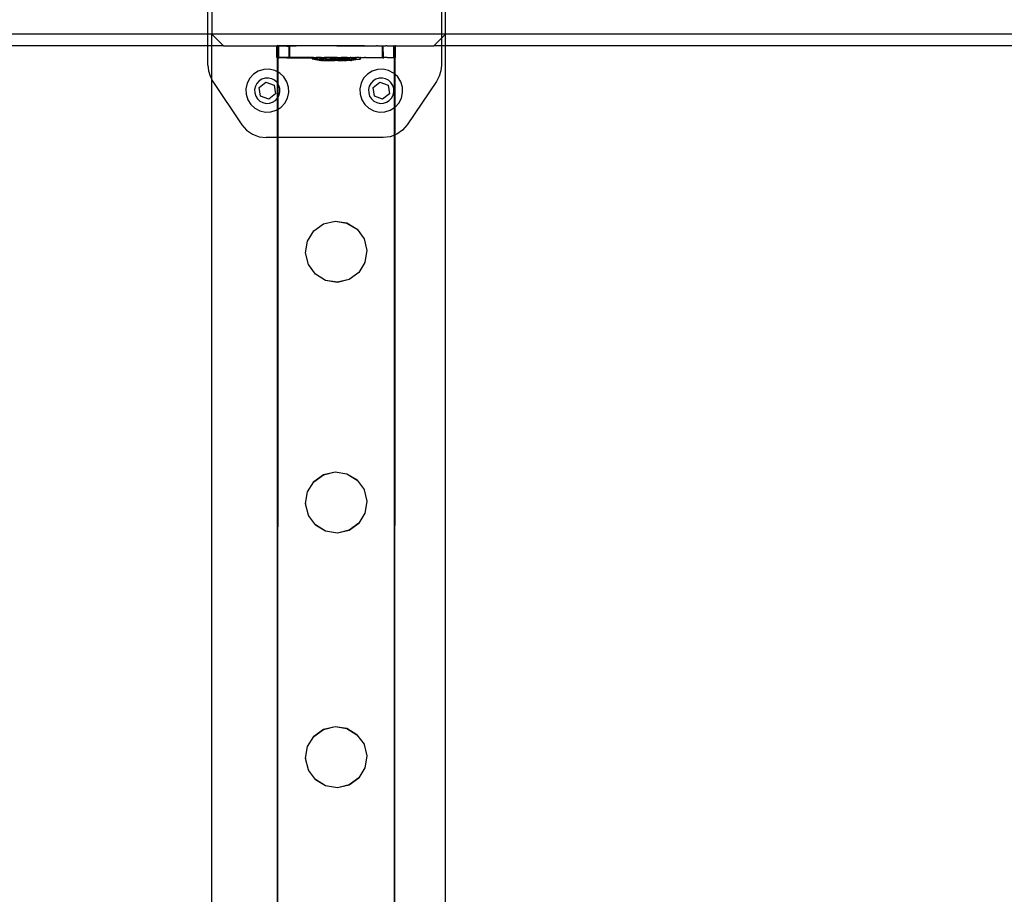
# Model space of a CAD drawing. Units: inches. Extents: x 15570 to 18874, y -2302 to -483.
# Drawn here: x 18469 to 18503, y -1522 to -1492 of the extents above; entities that cross this region are included whole.
import ezdxf

# ---------------------------------------------------------------- set-up
doc = ezdxf.new("R2010")
doc.units = ezdxf.units.IN
doc.header["$MEASUREMENT"] = 0
doc.layers.add('VP-DIM', color=7, linetype='Continuous')
doc.layers.add('VP-EQ', color=7, linetype='Continuous', true_color=0x8a3492, plot=False)
doc.styles.get("Standard").update_dxf_attribs({"font": 'arial.ttf'})
doc.dimstyles.get("Standard").update_dxf_attribs({"dimtxt": 14, "dimasz": 20, "dimexe": 20, "dimexo": 50, "dimgap": 20, "dimtad": 0, "dimdec": 0, "dimzin": 0, "dimdsep": 46, "dimtxsty": 'Standard', "dimcen": -0.09, "dimadec": 0, "dimazin": 0, "dimtfac": 1, "dimtdec": 4, "dimtofl": 0, "dimtmove": 0, "dimatfit": 3, "dimfxl": 70, "dimfxlon": 1, "dimtolj": 1, "dimtzin": 0, "dimarcsym": 0})

# ---------------------------------------------------------------- blocks, each defined once
blk = doc.blocks.new('2407A')
at = {"layer": 'VP-EQ', "color": 0}
for p, q in [((18483.898, -1492.941), (18483.898, -1485.741)), ((18475.761, -1492.941), (18475.761, -1489.658)), ((18475.898, -1489.658), (18475.898, -1492.941)), ((18483.761, -1489.658), (18483.761, -1492.941)), ((18475.761, -1492.941), (18417.096, -1492.941)), ((18475.898, -1492.941), (18475.761, -1492.941)), ((18475.761, -1493.341), (18475.761, -1492.941)), ((18475.898, -1492.941), (18476.298, -1493.341)), ((18483.761, -1492.941), (18475.898, -1492.941)), ((18475.898, -1493.341), (18475.898, -1492.941)), ((18483.761, -1493.077), (18483.898, -1492.941)), ((18483.761, -1492.941), (18483.761, -1493.077)), ((18483.898, -1492.941), (18483.761, -1492.941)), ((18483.898, -1493.341), (18483.898, -1492.941)), ((18526.109, -1492.941), (18483.898, -1492.941)), ((18483.498, -1493.341), (18483.761, -1493.077)), ((18483.761, -1493.077), (18483.761, -1493.341)), ((18475.761, -1493.341), (18417.098, -1493.341)), ((18475.761, -1493.996), (18475.761, -1493.341)), ((18475.898, -1493.341), (18475.761, -1493.341)), ((18475.898, -1494.491), (18475.898, -1493.341)), ((18476.298, -1493.341), (18475.898, -1493.341)), ((18476.298, -1493.341), (18478.13, -1493.341)), ((18478.13, -1493.335), (18478.148, -1493.333)), ((18478.13, -1493.341), (18478.13, -1493.335)), ((18478.13, -1493.735), (18478.13, -1493.341)), ((18478.13, -1493.341), (18478.148, -1493.341)), ((18478.147, -1493.733), (18478.148, -1493.341)), ((18478.213, -1493.335), (18478.148, -1493.333)), ((18478.148, -1493.341), (18478.148, -1493.333)), ((18478.148, -1493.341), (18478.549, -1493.341)), ((18478.174, -1493.346), (18478.191, -1493.347)), ((18478.174, -1493.735), (18478.174, -1493.346)), ((18478.192, -1493.735), (18478.191, -1493.347)), ((18478.467, -1493.347), (18478.191, -1493.347)), ((18478.422, -1493.335), (18478.213, -1493.335)), ((18478.549, -1493.334), (18478.422, -1493.335)), ((18478.549, -1493.341), (18478.467, -1493.347)), ((18478.467, -1493.347), (18478.549, -1493.347)), ((18478.548, -1493.734), (18478.549, -1493.347)), ((18478.745, -1493.336), (18478.549, -1493.334)), ((18478.549, -1493.341), (18478.549, -1493.334)), ((18478.549, -1493.347), (18478.549, -1493.341)), ((18478.549, -1493.341), (18478.572, -1493.345)), ((18478.549, -1493.347), (18478.572, -1493.345)), ((18478.782, -1493.346), (18478.572, -1493.345)), ((18478.573, -1493.734), (18478.572, -1493.345)), ((18480.656, -1493.339), (18478.745, -1493.336)), ((18480.175, -1493.344), (18478.782, -1493.346)), ((18480.656, -1493.339), (18480.175, -1493.344)), ((18480.175, -1493.344), (18480.685, -1493.344)), ((18481.13, -1493.34), (18480.656, -1493.339)), ((18480.685, -1493.344), (18481.13, -1493.34)), ((18481.13, -1493.34), (18481.163, -1493.343)), ((18481.163, -1493.343), (18481.33, -1493.341)), ((18481.33, -1493.341), (18481.519, -1493.341)), ((18481.519, -1493.341), (18481.539, -1493.341)), ((18481.554, -1493.341), (18481.539, -1493.341)), ((18481.577, -1493.342), (18481.554, -1493.341)), ((18481.577, -1493.342), (18481.704, -1493.341)), ((18481.704, -1493.341), (18481.749, -1493.339)), ((18481.704, -1493.341), (18481.749, -1493.342)), ((18481.748, -1493.739), (18481.749, -1493.342)), ((18481.749, -1493.339), (18481.772, -1493.341)), ((18481.749, -1493.342), (18481.749, -1493.339)), ((18481.749, -1493.342), (18481.772, -1493.341)), ((18481.773, -1493.741), (18481.772, -1493.341)), ((18481.772, -1493.341), (18481.854, -1493.341)), ((18481.899, -1493.342), (18481.854, -1493.341)), ((18481.899, -1493.342), (18482.056, -1493.341)), ((18482.056, -1493.341), (18482.108, -1493.342)), ((18482.108, -1493.342), (18482.13, -1493.341)), ((18482.148, -1493.34), (18482.13, -1493.341)), ((18482.13, -1493.741), (18482.13, -1493.341)), ((18482.147, -1493.74), (18482.148, -1493.34)), ((18482.148, -1493.34), (18482.173, -1493.34)), ((18482.174, -1493.74), (18482.173, -1493.34)), ((18482.191, -1493.341), (18482.173, -1493.34)), ((18482.192, -1493.741), (18482.191, -1493.341)), ((18482.191, -1493.341), (18483.498, -1493.341)), ((18483.761, -1493.341), (18483.498, -1493.341)), ((18483.761, -1493.341), (18483.761, -1493.996)), ((18483.898, -1493.341), (18483.761, -1493.341)), ((18483.898, -1639.341), (18483.898, -1493.341)), ((18521.466, -1493.341), (18483.898, -1493.341)), ((18478.13, -1493.735), (18478.147, -1493.733)), ((18478.153, -1493.739), (18478.145, -1493.739)), ((18478.145, -1494.231), (18478.145, -1493.739)), ((18478.174, -1493.735), (18478.147, -1493.733)), ((18478.153, -1493.739), (18478.167, -1493.739)), ((18478.167, -1493.739), (18478.174, -1493.739)), ((18478.17, -1493.745), (18478.178, -1493.745)), ((18478.17, -1493.745), (18478.174, -1493.746)), ((18478.17, -1494.244), (18478.17, -1493.745)), ((18478.174, -1493.739), (18478.174, -1493.735)), ((18478.192, -1493.735), (18478.174, -1493.735)), ((18478.192, -1493.739), (18478.174, -1493.735)), ((18478.174, -1493.746), (18478.174, -1493.739)), ((18478.174, -1493.739), (18478.192, -1493.739)), ((18478.174, -1493.746), (18478.178, -1493.745)), ((18478.178, -1493.745), (18478.192, -1493.747)), ((18478.192, -1493.739), (18478.192, -1493.735)), ((18478.192, -1493.739), (18478.212, -1493.735)), ((18478.212, -1493.735), (18478.192, -1493.735)), ((18478.192, -1493.747), (18478.192, -1493.739)), ((18478.468, -1493.747), (18478.192, -1493.747)), ((18478.422, -1493.735), (18478.212, -1493.735)), ((18478.548, -1493.734), (18478.422, -1493.735)), ((18478.535, -1493.739), (18478.422, -1493.735)), ((18478.468, -1493.747), (18478.543, -1493.745)), ((18478.535, -1493.739), (18478.573, -1493.739)), ((18478.543, -1493.745), (18478.573, -1493.745)), ((18478.548, -1493.734), (18478.573, -1493.734)), ((18478.573, -1493.739), (18478.573, -1493.734)), ((18478.573, -1493.734), (18478.744, -1493.736)), ((18478.744, -1493.736), (18478.573, -1493.739)), ((18478.573, -1493.745), (18478.573, -1493.739)), ((18478.573, -1493.745), (18478.69, -1493.745)), ((18478.69, -1493.745), (18478.783, -1493.746)), ((18479.158, -1493.737), (18478.744, -1493.736)), ((18478.783, -1493.746), (18479.192, -1493.746)), ((18479.334, -1493.739), (18479.158, -1493.737)), ((18479.192, -1493.746), (18479.334, -1493.745)), ((18479.334, -1493.735), (18479.34, -1493.735)), ((18479.34, -1493.735), (18479.334, -1493.739)), ((18479.334, -1493.739), (18479.334, -1493.735)), ((18479.334, -1493.745), (18479.334, -1493.739)), ((18479.334, -1493.745), (18479.522, -1493.743)), ((18479.334, -1493.785), (18479.334, -1493.745)), ((18479.334, -1493.785), (18479.34, -1493.785)), ((18479.377, -1493.735), (18479.34, -1493.735)), ((18479.377, -1493.785), (18479.34, -1493.785)), ((18479.34, -1493.785), (18479.633, -1493.836)), ((18479.377, -1493.735), (18479.397, -1493.735)), ((18479.397, -1493.785), (18479.377, -1493.785)), ((18479.397, -1493.735), (18479.467, -1493.735)), ((18479.467, -1493.785), (18479.397, -1493.785)), ((18479.499, -1493.736), (18479.467, -1493.735)), ((18479.467, -1493.785), (18479.499, -1493.786)), ((18479.598, -1493.735), (18479.499, -1493.736)), ((18479.499, -1493.786), (18479.522, -1493.786)), ((18479.522, -1493.743), (18479.529, -1493.743)), ((18479.522, -1493.786), (18479.522, -1493.743)), ((18479.522, -1493.786), (18479.597, -1493.785)), ((18479.522, -1493.793), (18479.522, -1493.786)), ((18479.522, -1493.793), (18479.529, -1493.793)), ((18479.565, -1493.743), (18479.529, -1493.743)), ((18479.529, -1493.793), (18479.565, -1493.793)), ((18479.529, -1493.793), (18479.78, -1493.836)), ((18479.586, -1493.743), (18479.565, -1493.743)), ((18479.586, -1493.793), (18479.565, -1493.793)), ((18479.586, -1493.743), (18479.655, -1493.743)), ((18479.655, -1493.793), (18479.586, -1493.793)), ((18479.639, -1493.786), (18479.597, -1493.785)), ((18479.635, -1493.737), (18479.598, -1493.735)), ((18479.633, -1493.836), (18479.637, -1493.836)), ((18479.639, -1493.736), (18479.635, -1493.737)), ((18479.659, -1493.836), (18479.637, -1493.836)), ((18479.639, -1493.736), (18479.68, -1493.736)), ((18479.639, -1493.786), (18479.76, -1493.786)), ((18479.666, -1493.745), (18479.655, -1493.743)), ((18479.688, -1493.793), (18479.655, -1493.793)), ((18479.659, -1493.836), (18479.671, -1493.836)), ((18479.666, -1493.745), (18479.688, -1493.743)), ((18479.671, -1493.836), (18479.712, -1493.836)), ((18479.68, -1493.736), (18479.76, -1493.736)), ((18479.688, -1493.743), (18479.786, -1493.743)), ((18479.786, -1493.793), (18479.688, -1493.793)), ((18479.731, -1493.836), (18479.712, -1493.836)), ((18479.731, -1493.836), (18479.78, -1493.836)), ((18479.809, -1493.736), (18479.76, -1493.736)), ((18479.76, -1493.786), (18479.809, -1493.786)), ((18479.78, -1493.836), (18479.787, -1493.836)), ((18479.786, -1493.743), (18479.828, -1493.743)), ((18479.828, -1493.793), (18479.786, -1493.793)), ((18479.787, -1493.836), (18479.787, -1493.82)), ((18479.832, -1493.82), (18479.787, -1493.82)), ((18479.789, -1493.836), (18479.787, -1493.836)), ((18479.814, -1493.836), (18479.789, -1493.836)), ((18479.789, -1493.836), (18479.822, -1493.843)), ((18479.944, -1493.736), (18479.809, -1493.736)), ((18479.809, -1493.786), (18479.944, -1493.786)), ((18479.814, -1493.836), (18479.832, -1493.836)), ((18479.822, -1493.843), (18479.826, -1493.843)), ((18479.826, -1493.843), (18479.848, -1493.843)), ((18479.949, -1493.743), (18479.828, -1493.743)), ((18479.949, -1493.793), (18479.828, -1493.793)), ((18479.832, -1493.836), (18479.832, -1493.82)), ((18480.021, -1493.82), (18479.832, -1493.82)), ((18479.885, -1493.836), (18479.832, -1493.836)), ((18479.848, -1493.843), (18479.86, -1493.843)), ((18479.86, -1493.843), (18479.901, -1493.843)), ((18479.914, -1493.836), (18479.885, -1493.836)), ((18479.92, -1493.843), (18479.901, -1493.843)), ((18479.914, -1493.836), (18479.975, -1493.836)), ((18479.92, -1493.843), (18479.975, -1493.843)), ((18479.944, -1493.736), (18479.996, -1493.736)), ((18479.944, -1493.786), (18479.996, -1493.786)), ((18479.998, -1493.743), (18479.949, -1493.743)), ((18479.998, -1493.793), (18479.949, -1493.793)), ((18480.021, -1493.827), (18479.975, -1493.827)), ((18479.975, -1493.836), (18479.975, -1493.827)), ((18479.975, -1493.843), (18479.975, -1493.836)), ((18479.975, -1493.836), (18479.994, -1493.836)), ((18479.978, -1493.843), (18479.975, -1493.843)), ((18480.003, -1493.843), (18479.978, -1493.843)), ((18480.021, -1493.836), (18479.994, -1493.836)), ((18480.136, -1493.736), (18479.996, -1493.736)), ((18479.996, -1493.786), (18480.136, -1493.786)), ((18479.998, -1493.743), (18480.133, -1493.743)), ((18480.133, -1493.793), (18479.998, -1493.793)), ((18480.003, -1493.843), (18480.021, -1493.843)), ((18480.112, -1493.821), (18480.021, -1493.82)), ((18480.021, -1493.827), (18480.021, -1493.82)), ((18480.021, -1493.836), (18480.021, -1493.827)), ((18480.112, -1493.827), (18480.021, -1493.827)), ((18480.021, -1493.843), (18480.021, -1493.836)), ((18480.021, -1493.836), (18480.025, -1493.836)), ((18480.074, -1493.843), (18480.021, -1493.843)), ((18480.025, -1493.836), (18480.107, -1493.836)), ((18480.103, -1493.843), (18480.074, -1493.843)), ((18480.183, -1493.843), (18480.103, -1493.843)), ((18480.112, -1493.836), (18480.107, -1493.836)), ((18480.112, -1493.827), (18480.112, -1493.821)), ((18480.3, -1493.821), (18480.112, -1493.821)), ((18480.112, -1493.836), (18480.112, -1493.827)), ((18480.112, -1493.827), (18480.21, -1493.827)), ((18480.21, -1493.837), (18480.112, -1493.836)), ((18480.133, -1493.743), (18480.146, -1493.738)), ((18480.175, -1493.744), (18480.133, -1493.743)), ((18480.185, -1493.792), (18480.133, -1493.793)), ((18480.146, -1493.738), (18480.136, -1493.736)), ((18480.136, -1493.786), (18480.188, -1493.787)), ((18480.188, -1493.737), (18480.146, -1493.738)), ((18480.175, -1493.744), (18480.146, -1493.738)), ((18480.175, -1493.744), (18480.185, -1493.742)), ((18480.21, -1493.843), (18480.183, -1493.843)), ((18480.185, -1493.742), (18480.325, -1493.743)), ((18480.325, -1493.793), (18480.185, -1493.792)), ((18480.188, -1493.737), (18480.323, -1493.736)), ((18480.188, -1493.787), (18480.323, -1493.786)), ((18480.21, -1493.837), (18480.21, -1493.827)), ((18480.21, -1493.827), (18480.301, -1493.827)), ((18480.21, -1493.837), (18480.218, -1493.836)), ((18480.21, -1493.843), (18480.21, -1493.837)), ((18480.21, -1493.843), (18480.214, -1493.842)), ((18480.214, -1493.842), (18480.296, -1493.843)), ((18480.247, -1493.837), (18480.218, -1493.836)), ((18480.247, -1493.837), (18480.3, -1493.837)), ((18480.301, -1493.842), (18480.296, -1493.843)), ((18480.3, -1493.821), (18480.346, -1493.821)), ((18480.301, -1493.827), (18480.3, -1493.821)), ((18480.3, -1493.837), (18480.301, -1493.827)), ((18480.301, -1493.842), (18480.3, -1493.837)), ((18480.3, -1493.837), (18480.318, -1493.837)), ((18480.346, -1493.827), (18480.301, -1493.827)), ((18480.327, -1493.842), (18480.301, -1493.842)), ((18480.343, -1493.837), (18480.318, -1493.837)), ((18480.323, -1493.736), (18480.372, -1493.737)), ((18480.323, -1493.786), (18480.372, -1493.787)), ((18480.377, -1493.742), (18480.325, -1493.743)), ((18480.377, -1493.792), (18480.325, -1493.793)), ((18480.327, -1493.842), (18480.407, -1493.842)), ((18480.343, -1493.837), (18480.346, -1493.837)), ((18480.346, -1493.827), (18480.346, -1493.821)), ((18480.346, -1493.827), (18480.489, -1493.826)), ((18480.346, -1493.837), (18480.346, -1493.827)), ((18480.346, -1493.837), (18480.401, -1493.837)), ((18480.372, -1493.737), (18480.493, -1493.737)), ((18480.372, -1493.787), (18480.493, -1493.787)), ((18480.493, -1493.737), (18480.377, -1493.742)), ((18480.377, -1493.742), (18480.512, -1493.742)), ((18480.512, -1493.792), (18480.377, -1493.792)), ((18480.42, -1493.837), (18480.401, -1493.837)), ((18480.436, -1493.842), (18480.407, -1493.842)), ((18480.462, -1493.837), (18480.42, -1493.837)), ((18480.436, -1493.842), (18480.489, -1493.842)), ((18480.473, -1493.837), (18480.462, -1493.837)), ((18480.473, -1493.837), (18480.489, -1493.837)), ((18480.489, -1493.826), (18480.535, -1493.826)), ((18480.489, -1493.837), (18480.489, -1493.826)), ((18480.489, -1493.842), (18480.489, -1493.837)), ((18480.495, -1493.837), (18480.489, -1493.837)), ((18480.489, -1493.842), (18480.507, -1493.842)), ((18480.512, -1493.739), (18480.493, -1493.737)), ((18480.493, -1493.787), (18480.535, -1493.787)), ((18480.499, -1493.837), (18480.495, -1493.837)), ((18480.535, -1493.831), (18480.499, -1493.837)), ((18480.532, -1493.842), (18480.507, -1493.842)), ((18480.535, -1493.737), (18480.512, -1493.739)), ((18480.512, -1493.742), (18480.561, -1493.742)), ((18480.561, -1493.792), (18480.512, -1493.792)), ((18480.532, -1493.842), (18480.535, -1493.842)), ((18480.535, -1493.737), (18480.634, -1493.737)), ((18480.535, -1493.787), (18480.634, -1493.787)), ((18480.771, -1493.792), (18480.535, -1493.831)), ((18480.535, -1493.831), (18480.535, -1493.826)), ((18480.535, -1493.842), (18480.535, -1493.831)), ((18480.59, -1493.842), (18480.535, -1493.842)), ((18480.561, -1493.742), (18480.634, -1493.737)), ((18480.682, -1493.792), (18480.561, -1493.792)), ((18480.609, -1493.842), (18480.59, -1493.842)), ((18480.65, -1493.842), (18480.609, -1493.842)), ((18480.655, -1493.739), (18480.634, -1493.737)), ((18480.634, -1493.787), (18480.666, -1493.787)), ((18480.662, -1493.842), (18480.65, -1493.842)), ((18480.666, -1493.737), (18480.655, -1493.739)), ((18480.662, -1493.842), (18480.684, -1493.842)), ((18480.666, -1493.737), (18480.736, -1493.737)), ((18480.666, -1493.737), (18480.682, -1493.742)), ((18480.666, -1493.787), (18480.736, -1493.787)), ((18480.686, -1493.744), (18480.682, -1493.742)), ((18480.724, -1493.792), (18480.682, -1493.792)), ((18480.688, -1493.842), (18480.684, -1493.842)), ((18480.686, -1493.744), (18480.724, -1493.742)), ((18480.981, -1493.792), (18480.688, -1493.842)), ((18480.736, -1493.737), (18480.724, -1493.742)), ((18480.724, -1493.742), (18480.799, -1493.746)), ((18480.724, -1493.792), (18480.771, -1493.792)), ((18480.736, -1493.737), (18480.756, -1493.737)), ((18480.736, -1493.787), (18480.756, -1493.787)), ((18480.756, -1493.737), (18480.792, -1493.737)), ((18480.792, -1493.787), (18480.756, -1493.787)), ((18480.792, -1493.787), (18480.771, -1493.792)), ((18480.822, -1493.792), (18480.771, -1493.792)), ((18480.799, -1493.737), (18480.792, -1493.737)), ((18480.799, -1493.787), (18480.792, -1493.787)), ((18480.799, -1493.742), (18480.799, -1493.737)), ((18480.822, -1493.742), (18480.799, -1493.737)), ((18480.799, -1493.746), (18480.822, -1493.742)), ((18480.799, -1493.746), (18480.799, -1493.742)), ((18480.822, -1493.742), (18480.799, -1493.742)), ((18480.799, -1493.787), (18480.799, -1493.746)), ((18480.822, -1493.742), (18480.855, -1493.742)), ((18480.855, -1493.792), (18480.822, -1493.792)), ((18480.924, -1493.742), (18480.855, -1493.742)), ((18480.855, -1493.792), (18480.924, -1493.792)), ((18480.945, -1493.742), (18480.924, -1493.742)), ((18480.924, -1493.792), (18480.945, -1493.792)), ((18480.945, -1493.742), (18480.981, -1493.742)), ((18480.945, -1493.792), (18480.981, -1493.792)), ((18480.988, -1493.742), (18480.981, -1493.742)), ((18480.988, -1493.792), (18480.981, -1493.792)), ((18480.988, -1493.742), (18481.13, -1493.74)), ((18480.988, -1493.792), (18480.988, -1493.742)), ((18481.164, -1493.743), (18481.13, -1493.74)), ((18481.164, -1493.743), (18481.538, -1493.741)), ((18481.538, -1493.741), (18481.577, -1493.742)), ((18481.577, -1493.742), (18481.704, -1493.741)), ((18481.704, -1493.741), (18481.748, -1493.739)), ((18481.704, -1493.741), (18481.757, -1493.746)), ((18481.773, -1493.741), (18481.748, -1493.739)), ((18481.757, -1493.746), (18481.786, -1493.746)), ((18481.773, -1493.741), (18481.778, -1493.739)), ((18481.854, -1493.741), (18481.778, -1493.739)), ((18481.854, -1493.741), (18481.786, -1493.746)), ((18481.899, -1493.742), (18481.854, -1493.741)), ((18481.899, -1493.742), (18482.055, -1493.741)), ((18482.055, -1493.741), (18482.109, -1493.742)), ((18482.109, -1493.742), (18482.13, -1493.741)), ((18482.144, -1493.739), (18482.13, -1493.741)), ((18482.147, -1493.74), (18482.13, -1493.741)), ((18482.151, -1493.739), (18482.144, -1493.739)), ((18482.147, -1493.74), (18482.151, -1493.739)), ((18482.154, -1493.746), (18482.147, -1493.74)), ((18482.151, -1493.739), (18482.174, -1493.74)), ((18482.151, -1493.739), (18482.168, -1493.746)), ((18482.151, -1494.298), (18482.151, -1493.739)), ((18482.168, -1493.746), (18482.154, -1493.746)), ((18482.168, -1493.746), (18482.176, -1493.746)), ((18482.192, -1493.741), (18482.174, -1493.74)), ((18482.176, -1494.321), (18482.176, -1493.746)), ((18475.761, -1493.996), (18475.781, -1494.192)), ((18475.781, -1494.192), (18475.839, -1494.381)), ((18477.329, -1494.308), (18477.198, -1494.449)), ((18477.491, -1494.205), (18477.329, -1494.308)), ((18477.675, -1494.148), (18477.491, -1494.205)), ((18477.867, -1494.141), (18477.675, -1494.148)), ((18478.054, -1494.183), (18477.867, -1494.141)), ((18478.145, -1494.231), (18478.054, -1494.183)), ((18478.17, -1494.244), (18478.145, -1494.231)), ((18478.145, -1494.614), (18478.145, -1494.231)), ((18478.224, -1494.273), (18478.17, -1494.244)), ((18478.17, -1494.654), (18478.17, -1494.244)), ((18478.365, -1494.403), (18478.224, -1494.273)), ((18481.229, -1494.308), (18481.098, -1494.449)), ((18481.391, -1494.205), (18481.229, -1494.308)), ((18481.575, -1494.148), (18481.391, -1494.205)), ((18481.767, -1494.141), (18481.575, -1494.148)), ((18481.954, -1494.183), (18481.767, -1494.141)), ((18482.124, -1494.273), (18481.954, -1494.183)), ((18482.151, -1494.298), (18482.124, -1494.273)), ((18482.176, -1494.321), (18482.151, -1494.298)), ((18482.151, -1495.451), (18482.151, -1494.298)), ((18482.265, -1494.403), (18482.176, -1494.321)), ((18482.176, -1495.433), (18482.176, -1494.321)), ((18483.742, -1494.192), (18483.684, -1494.381)), ((18483.761, -1493.996), (18483.742, -1494.192)), ((18475.839, -1494.381), (18475.898, -1494.491)), ((18475.898, -1494.491), (18475.932, -1494.555)), ((18475.898, -1639.341), (18475.898, -1494.491)), ((18475.932, -1494.555), (18476.932, -1496.038)), ((18477.109, -1494.619), (18477.066, -1494.806)), ((18477.198, -1494.449), (18477.109, -1494.619)), ((18477.444, -1494.623), (18477.391, -1494.723)), ((18477.521, -1494.539), (18477.444, -1494.623)), ((18477.519, -1494.766), (18477.753, -1494.577)), ((18477.617, -1494.479), (18477.521, -1494.539)), ((18477.726, -1494.445), (18477.617, -1494.479)), ((18477.839, -1494.441), (18477.726, -1494.445)), ((18477.753, -1494.577), (18478.032, -1494.685)), ((18477.95, -1494.466), (18477.839, -1494.441)), ((18478.05, -1494.519), (18477.95, -1494.466)), ((18478.133, -1494.596), (18478.05, -1494.519)), ((18478.145, -1494.614), (18478.133, -1494.596)), ((18478.17, -1494.654), (18478.145, -1494.614)), ((18478.145, -1495.135), (18478.145, -1494.614)), ((18478.194, -1494.692), (18478.17, -1494.654)), ((18478.17, -1495.095), (18478.17, -1494.654)), ((18478.468, -1494.566), (18478.365, -1494.403)), ((18478.524, -1494.749), (18478.468, -1494.566)), ((18481.009, -1494.619), (18480.966, -1494.806)), ((18481.098, -1494.449), (18481.009, -1494.619)), ((18481.344, -1494.623), (18481.291, -1494.723)), ((18481.421, -1494.539), (18481.344, -1494.623)), ((18481.419, -1494.766), (18481.653, -1494.577)), ((18481.517, -1494.479), (18481.421, -1494.539)), ((18481.626, -1494.445), (18481.517, -1494.479)), ((18481.739, -1494.441), (18481.626, -1494.445)), ((18481.653, -1494.577), (18481.932, -1494.685)), ((18481.85, -1494.466), (18481.739, -1494.441)), ((18481.95, -1494.519), (18481.85, -1494.466)), ((18482.033, -1494.596), (18481.95, -1494.519)), ((18482.094, -1494.692), (18482.033, -1494.596)), ((18482.368, -1494.566), (18482.265, -1494.403)), ((18482.424, -1494.749), (18482.368, -1494.566)), ((18483.59, -1494.555), (18482.59, -1496.038)), ((18483.684, -1494.381), (18483.59, -1494.555)), ((18477.066, -1494.806), (18477.074, -1494.998)), ((18477.074, -1494.998), (18477.131, -1495.182)), ((18477.391, -1494.723), (18477.366, -1494.834)), ((18477.366, -1494.834), (18477.371, -1494.947)), ((18477.371, -1494.947), (18477.404, -1495.056)), ((18477.566, -1495.062), (18477.519, -1494.766)), ((18478.079, -1494.982), (18477.846, -1495.17)), ((18478.032, -1494.685), (18478.079, -1494.982)), ((18478.228, -1494.8), (18478.194, -1494.692)), ((18478.207, -1495.024), (18478.232, -1494.914)), ((18478.232, -1494.914), (18478.228, -1494.8)), ((18478.49, -1495.129), (18478.532, -1494.941)), ((18478.532, -1494.941), (18478.524, -1494.749)), ((18480.966, -1494.806), (18480.974, -1494.998)), ((18480.974, -1494.998), (18481.031, -1495.182)), ((18481.291, -1494.723), (18481.266, -1494.834)), ((18481.266, -1494.834), (18481.271, -1494.947)), ((18481.271, -1494.947), (18481.304, -1495.056)), ((18481.466, -1495.062), (18481.419, -1494.766)), ((18481.979, -1494.982), (18481.746, -1495.17)), ((18481.932, -1494.685), (18481.979, -1494.982)), ((18482.128, -1494.8), (18482.094, -1494.692)), ((18482.107, -1495.024), (18482.132, -1494.914)), ((18482.132, -1494.914), (18482.128, -1494.8)), ((18482.39, -1495.129), (18482.432, -1494.941)), ((18482.432, -1494.941), (18482.424, -1494.749)), ((18477.131, -1495.182), (18477.233, -1495.344)), ((18477.404, -1495.056), (18477.465, -1495.152)), ((18477.465, -1495.152), (18477.548, -1495.229)), ((18477.548, -1495.229), (18477.648, -1495.282)), ((18477.846, -1495.17), (18477.566, -1495.062)), ((18477.648, -1495.282), (18477.759, -1495.307)), ((18477.759, -1495.307), (18477.873, -1495.302)), ((18477.873, -1495.302), (18477.981, -1495.269)), ((18477.981, -1495.269), (18478.077, -1495.208)), ((18478.077, -1495.208), (18478.145, -1495.135)), ((18478.145, -1495.135), (18478.154, -1495.125)), ((18478.145, -1495.518), (18478.145, -1495.135)), ((18478.154, -1495.125), (18478.17, -1495.095)), ((18478.17, -1495.095), (18478.207, -1495.024)), ((18478.17, -1495.503), (18478.17, -1495.095)), ((18478.27, -1495.44), (18478.4, -1495.299)), ((18478.4, -1495.299), (18478.49, -1495.129)), ((18481.031, -1495.182), (18481.133, -1495.344)), ((18481.304, -1495.056), (18481.365, -1495.152)), ((18481.365, -1495.152), (18481.448, -1495.229)), ((18481.448, -1495.229), (18481.548, -1495.282)), ((18481.746, -1495.17), (18481.466, -1495.062)), ((18481.548, -1495.282), (18481.659, -1495.307)), ((18481.659, -1495.307), (18481.773, -1495.302)), ((18481.773, -1495.302), (18481.881, -1495.269)), ((18481.881, -1495.269), (18481.977, -1495.208)), ((18481.977, -1495.208), (18482.054, -1495.125)), ((18482.054, -1495.125), (18482.107, -1495.024)), ((18482.176, -1495.433), (18482.3, -1495.299)), ((18482.3, -1495.299), (18482.39, -1495.129)), ((18477.233, -1495.344), (18477.374, -1495.475)), ((18477.374, -1495.475), (18477.544, -1495.564)), ((18477.544, -1495.564), (18477.732, -1495.607)), ((18477.732, -1495.607), (18477.924, -1495.599)), ((18477.924, -1495.599), (18478.107, -1495.542)), ((18478.107, -1495.542), (18478.145, -1495.518)), ((18478.145, -1495.518), (18478.17, -1495.503)), ((18478.145, -1496.478), (18478.145, -1495.518)), ((18478.169, -1496.478), (18478.17, -1495.503)), ((18478.17, -1495.503), (18478.27, -1495.44)), ((18481.133, -1495.344), (18481.274, -1495.475)), ((18481.274, -1495.475), (18481.444, -1495.564)), ((18481.444, -1495.564), (18481.632, -1495.607)), ((18481.632, -1495.607), (18481.824, -1495.599)), ((18481.824, -1495.599), (18482.007, -1495.542)), ((18482.007, -1495.542), (18482.151, -1495.451)), ((18482.151, -1495.451), (18482.17, -1495.44)), ((18482.151, -1496.392), (18482.151, -1495.451)), ((18482.17, -1495.44), (18482.176, -1495.433)), ((18482.176, -1496.383), (18482.176, -1495.433)), ((18476.932, -1496.038), (18477.092, -1496.222)), ((18477.092, -1496.222), (18477.292, -1496.361)), ((18482.43, -1496.222), (18482.231, -1496.361)), ((18482.59, -1496.038), (18482.43, -1496.222)), ((18477.292, -1496.361), (18477.519, -1496.449)), ((18477.519, -1496.449), (18477.761, -1496.478)), ((18478.145, -1496.478), (18477.761, -1496.478)), ((18478.169, -1496.478), (18478.145, -1496.478)), ((18478.145, -1572.763), (18478.169, -1496.478)), ((18478.145, -1572.763), (18478.145, -1496.478)), ((18481.761, -1496.478), (18478.169, -1496.478)), ((18482.003, -1496.449), (18481.761, -1496.478)), ((18482.151, -1496.392), (18482.003, -1496.449)), ((18482.176, -1496.383), (18482.151, -1496.392)), ((18482.151, -1572.764), (18482.176, -1496.383)), ((18482.151, -1572.764), (18482.151, -1496.392)), ((18482.231, -1496.361), (18482.176, -1496.383)), ((18479.72, -1499.43), (18480.118, -1499.335)), ((18479.72, -1499.434), (18480.118, -1499.338)), ((18480.118, -1499.335), (18480.523, -1499.399)), ((18480.118, -1499.335), (18480.118, -1499.338)), ((18480.118, -1499.338), (18480.523, -1499.403)), ((18479.175, -1500.02), (18479.389, -1499.674)), ((18479.389, -1499.67), (18479.72, -1499.43)), ((18479.389, -1499.674), (18479.72, -1499.434)), ((18479.389, -1499.67), (18479.389, -1499.674)), ((18479.72, -1499.43), (18479.72, -1499.434)), ((18480.523, -1499.399), (18480.523, -1499.403)), ((18480.523, -1499.399), (18480.872, -1499.613)), ((18480.523, -1499.403), (18480.872, -1499.617)), ((18480.872, -1499.613), (18480.872, -1499.617)), ((18480.872, -1499.617), (18481.112, -1499.945)), ((18479.111, -1500.424), (18479.175, -1500.023)), ((18479.175, -1500.02), (18479.175, -1500.023)), ((18481.112, -1499.945), (18481.112, -1499.949)), ((18481.112, -1499.949), (18481.208, -1500.344)), ((18481.208, -1500.347), (18481.143, -1500.748)), ((18481.208, -1500.344), (18481.208, -1500.347)), ((18479.111, -1500.424), (18479.111, -1500.428)), ((18479.206, -1500.823), (18479.111, -1500.428)), ((18479.206, -1500.823), (18479.206, -1500.826)), ((18479.447, -1501.154), (18479.206, -1500.826)), ((18481.143, -1500.752), (18480.929, -1501.097)), ((18481.143, -1500.752), (18481.143, -1500.748)), ((18479.796, -1501.369), (18479.447, -1501.154)), ((18479.447, -1501.154), (18479.447, -1501.158)), ((18479.796, -1501.372), (18479.447, -1501.158)), ((18480.2, -1501.433), (18479.796, -1501.369)), ((18479.796, -1501.369), (18479.796, -1501.372)), ((18480.2, -1501.437), (18479.796, -1501.372)), ((18480.598, -1501.338), (18480.2, -1501.433)), ((18480.598, -1501.341), (18480.2, -1501.437)), ((18480.929, -1501.097), (18480.598, -1501.338)), ((18480.929, -1501.101), (18480.598, -1501.341)), ((18480.598, -1501.338), (18480.598, -1501.341)), ((18480.929, -1501.097), (18480.929, -1501.101)), ((18480.2, -1501.433), (18480.2, -1501.437)), ((18479.388, -1508.254), (18479.72, -1508.014)), ((18479.388, -1508.258), (18479.72, -1508.018)), ((18479.72, -1508.014), (18480.118, -1507.919)), ((18479.72, -1508.018), (18480.118, -1507.922)), ((18479.72, -1508.014), (18479.72, -1508.018)), ((18480.118, -1507.919), (18480.522, -1507.983)), ((18480.118, -1507.919), (18480.118, -1507.922)), ((18480.118, -1507.922), (18480.522, -1507.987)), ((18480.522, -1507.983), (18480.522, -1507.987)), ((18480.522, -1507.983), (18480.871, -1508.197)), ((18480.522, -1507.987), (18480.871, -1508.201)), ((18479.174, -1508.604), (18479.388, -1508.258)), ((18479.388, -1508.254), (18479.388, -1508.258)), ((18480.871, -1508.197), (18480.871, -1508.201)), ((18480.871, -1508.201), (18481.111, -1508.529)), ((18479.11, -1509.008), (18479.174, -1508.607)), ((18479.174, -1508.604), (18479.174, -1508.607)), ((18481.111, -1508.529), (18481.111, -1508.533)), ((18481.111, -1508.533), (18481.207, -1508.928)), ((18479.11, -1509.008), (18479.11, -1509.012)), ((18479.206, -1509.407), (18479.11, -1509.012)), ((18481.207, -1508.931), (18481.143, -1509.332)), ((18481.207, -1508.928), (18481.207, -1508.931)), ((18479.206, -1509.407), (18479.206, -1509.41)), ((18479.446, -1509.738), (18479.206, -1509.41)), ((18481.143, -1509.336), (18480.929, -1509.681)), ((18481.143, -1509.336), (18481.143, -1509.332)), ((18479.795, -1509.953), (18479.446, -1509.738)), ((18479.446, -1509.738), (18479.446, -1509.742)), ((18479.795, -1509.956), (18479.446, -1509.742)), ((18480.929, -1509.681), (18480.597, -1509.922)), ((18480.929, -1509.685), (18480.597, -1509.925)), ((18480.929, -1509.681), (18480.929, -1509.685)), ((18480.199, -1510.017), (18479.795, -1509.953)), ((18479.795, -1509.953), (18479.795, -1509.956)), ((18480.199, -1510.021), (18479.795, -1509.956)), ((18480.597, -1509.922), (18480.199, -1510.017)), ((18480.597, -1509.925), (18480.199, -1510.021)), ((18480.199, -1510.017), (18480.199, -1510.021)), ((18480.597, -1509.922), (18480.597, -1509.925)), ((18479.388, -1516.97), (18479.719, -1516.73)), ((18479.388, -1516.974), (18479.719, -1516.734)), ((18479.719, -1516.73), (18480.117, -1516.635)), ((18479.719, -1516.734), (18480.117, -1516.638)), ((18479.719, -1516.73), (18479.719, -1516.734)), ((18480.117, -1516.635), (18480.521, -1516.699)), ((18480.117, -1516.635), (18480.117, -1516.638)), ((18480.117, -1516.638), (18480.521, -1516.703)), ((18480.521, -1516.699), (18480.521, -1516.703)), ((18480.521, -1516.699), (18480.87, -1516.913)), ((18480.521, -1516.703), (18480.87, -1516.917)), ((18480.87, -1516.913), (18480.87, -1516.917)), ((18480.87, -1516.917), (18481.111, -1517.245)), ((18479.174, -1517.32), (18479.388, -1516.974)), ((18479.388, -1516.97), (18479.388, -1516.974)), ((18481.111, -1517.245), (18481.111, -1517.249)), ((18481.111, -1517.249), (18481.206, -1517.644)), ((18479.109, -1517.724), (18479.174, -1517.323)), ((18479.174, -1517.32), (18479.174, -1517.323)), ((18479.109, -1517.724), (18479.109, -1517.728)), ((18479.205, -1518.123), (18479.109, -1517.728)), ((18481.206, -1517.647), (18481.142, -1518.048)), ((18481.206, -1517.644), (18481.206, -1517.647)), ((18479.205, -1518.123), (18479.205, -1518.126)), ((18479.445, -1518.454), (18479.205, -1518.126)), ((18481.142, -1518.052), (18480.928, -1518.397)), ((18481.142, -1518.052), (18481.142, -1518.048)), ((18479.794, -1518.669), (18479.445, -1518.454)), ((18479.445, -1518.454), (18479.445, -1518.458)), ((18479.794, -1518.672), (18479.445, -1518.458)), ((18480.928, -1518.397), (18480.597, -1518.638)), ((18480.928, -1518.401), (18480.597, -1518.641)), ((18480.928, -1518.397), (18480.928, -1518.401)), ((18480.198, -1518.733), (18479.794, -1518.669)), ((18479.794, -1518.669), (18479.794, -1518.672)), ((18480.198, -1518.737), (18479.794, -1518.672)), ((18480.597, -1518.638), (18480.198, -1518.733)), ((18480.597, -1518.641), (18480.198, -1518.737)), ((18480.198, -1518.733), (18480.198, -1518.737)), ((18480.597, -1518.638), (18480.597, -1518.641))]:
    blk.add_line(p, q, dxfattribs=at)
blk = doc.blocks.new('*D458')
at = {"layer": 'Defpoints', "color": 0}
for p in [(17807.258, -785.492), (17807.258, -2191.203), (18701.158, -2191.203)]:
    blk.add_point(p, dxfattribs=at)
at = {"layer": 'VP-DIM', "color": 0, "lineweight": -2}
for p, q in [((18631.158, -785.492), (18721.158, -785.492)), ((18701.158, -805.492), (18701.158, -1448.153)), ((18701.158, -2171.203), (18701.158, -1528.543)), ((18631.158, -2191.203), (18721.158, -2191.203))]:
    blk.add_line(p, q, dxfattribs=at)
at = {"layer": 'VP-DIM', "color": 0}
for points in [[(18704.492, -805.492), (18697.825, -805.492), (18701.158, -785.492)], [(18697.825, -2171.203), (18704.492, -2171.203), (18701.158, -2191.203)]]:
    blk.add_solid(points, dxfattribs=at)
at = {"layer": 'VP-DIM', "color": 0, "insert": (18701.158, -1488.348), "char_height": 14, "attachment_point": 5, "rotation": 90}
blk.add_mtext('\\A1;1410', dxfattribs=at)
blk = doc.blocks.new('*D459')
at = {"layer": 'Defpoints', "color": 0}
for p in [(17927.251, -689.492), (17366.402, -2302.257), (18853.921, -2302.257)]:
    blk.add_point(p, dxfattribs=at)
at = {"layer": 'VP-DIM', "color": 0, "lineweight": -2}
for p, q in [((18783.921, -689.492), (18873.921, -689.492)), ((18853.921, -709.492), (18853.921, -1448.254)), ((18853.921, -2282.257), (18853.921, -1528.798)), ((18783.921, -2302.257), (18873.921, -2302.257))]:
    blk.add_line(p, q, dxfattribs=at)
at = {"layer": 'VP-DIM', "color": 0}
for points in [[(18857.254, -709.492), (18850.588, -709.492), (18853.921, -689.492)], [(18850.588, -2282.257), (18857.254, -2282.257), (18853.921, -2302.257)]]:
    blk.add_solid(points, dxfattribs=at)
at = {"layer": 'VP-DIM', "color": 0, "insert": (18853.921, -1488.526), "char_height": 14, "attachment_point": 5, "rotation": 90}
blk.add_mtext('\\A1;1615', dxfattribs=at)

msp = doc.modelspace()

# ---------------------------------------------------------------- block references
at = {"layer": 'VP-EQ', "color": 0}
msp.add_blockref('2407A', (0, 0), dxfattribs=at)

# ---------------------------------------------------------------- dimensions: what is measured, and where the dimension line sits
at = {"layer": 'VP-DIM', "color": 0}
dim = msp.add_linear_dim(base=(18853.921, -2302.257), p1=(17927.251, -689.492), p2=(17366.402, -2302.257), angle=90, text='1615', dimstyle='Standard', dxfattribs=at)
dim.commit()
dim.dimension.update_dxf_attribs({"geometry": '*D459', "text_midpoint": (18853.921, -1488.526), "dimtype": 160})
dim = msp.add_linear_dim(base=(18701.158, -2191.203), p1=(17807.258, -785.492), p2=(17807.258, -2191.203), angle=90, text='1410', dimstyle='Standard', dxfattribs=at)
dim.commit()
dim.dimension.update_dxf_attribs({"geometry": '*D458', "text_midpoint": (18701.158, -1488.348)})

doc.saveas('drawing.dxf')
